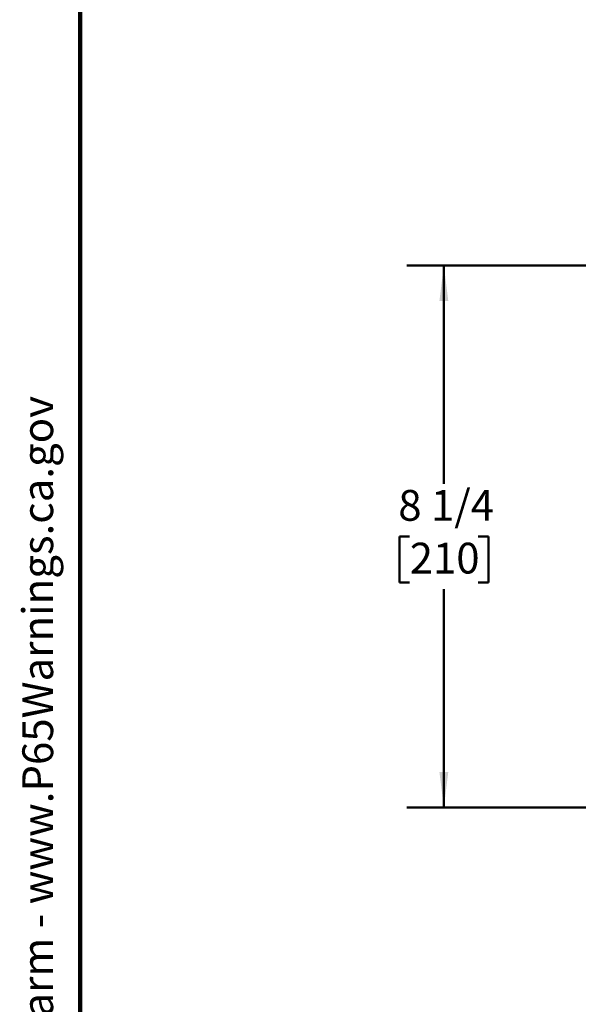
# Model space of a CAD drawing. Units: inches. Extents: x 0.2 to 8.4, y 0.1 to 10.9.
# Drawn here: x 0.2 to 2.1, y 3.4 to 6.7 of the extents above; entities that cross this region are included whole.
import ezdxf

# ---------------------------------------------------------------- set-up
doc = ezdxf.new("R2010")
doc.units = ezdxf.units.IN
doc.header["$MEASUREMENT"] = 0
doc.layers.add('WALL', color=7, linetype='Continuous', lineweight=50)
doc.styles.add('SLDTEXTSTYLE0', font='TXT', dxfattribs={"width": 0.605})
doc.dimstyles.new('SLDDIMSTYLE6', dxfattribs={"dimtxt": 0.101115, "dimasz": 0.12, "dimexe": 0, "dimexo": 0.0625, "dimgap": 0.025279, "dimtad": 0, "dimtih": 1, "dimtoh": 1, "dimdec": 6, "dimlfac": 4.5, "dimrnd": 1e-09, "dimzin": 12, "dimdsep": 46, "dimlunit": 5, "dimtxsty": 'SLDTEXTSTYLE0', "dimsah": 1, "dimcen": 0.09, "dimadec": 0, "dimazin": 3, "dimtfac": 1, "dimtdec": 3, "dimtofl": 0, "dimtmove": 0, "dimatfit": 3, "dimfxl": 0, "dimfrac": 2, "dimtolj": 1, "dimtzin": 12, "dimarcsym": 0})

# ---------------------------------------------------------------- blocks, each defined once
blk = doc.blocks.new('SW_NOTE_0')
at = {"layer": 'WALL', "color": 0, "insert": (0, 0.2014), "char_height": 0.15625, "attachment_point": 1, "style": 'SLDTEXTSTYLE0'}
blk.add_mtext('WARNING: Cancer and Reproductive Harm - www.P65Warnings.ca.gov', dxfattribs=at)
blk = doc.blocks.new('prop 65')
at = {"layer": 'WALL', "color": 7}
blk.add_blockref('SW_NOTE_0', (0.3958, -0.0212), dxfattribs=at)
blk = doc.blocks.new('_D_5')
at = {"layer": 'WALL'}
for p, q in [((3.258, 5.8931), (1.5035, 5.8931)), ((1.6285, 5.8931), (1.6285, 5.1549)), ((1.5128, 4.9764), (1.478, 4.9764)), ((1.478, 4.9764), (1.478, 4.8211)), ((1.7442, 4.9764), (1.779, 4.9764)), ((1.779, 4.9764), (1.779, 4.8211)), ((1.478, 4.8211), (1.5128, 4.8211)), ((1.6285, 4.0598), (1.6285, 4.798)), ((1.779, 4.8211), (1.7442, 4.8211)), ((3.7805, 4.0598), (1.5035, 4.0598))]:
    blk.add_line(p, q, dxfattribs=at)
for points in [[(1.6285, 5.8931), (1.6135, 5.7731), (1.6435, 5.7731)], [(1.6285, 4.0598), (1.6435, 4.1798), (1.6135, 4.1798)]]:
    blk.add_solid(points, dxfattribs=at)
at = {"layer": 'WALL', "char_height": 0.10417, "attachment_point": 1, "style": 'SLDTEXTSTYLE0'}
for s, insert in [('8 1/4', (1.4742, 5.1339)), ('210', (1.5128, 4.9554))]:
    blk.add_mtext(s, dxfattribs=dict(at, insert=insert))

msp = doc.modelspace()

# ---------------------------------------------------------------- linework, layer by layer
at = {"color": 7, "linetype": 'Continuous', "lineweight": 100}
msp.add_line((0.3984375, 0.0625), (0.3984375, 10.9375), dxfattribs=at)

# ---------------------------------------------------------------- block references
at = {"layer": 'WALL', "xscale": 0.6666666666666666, "yscale": 0.6666666666666666, "zscale": 0.6666666666666666, "rotation": 90.0000000000002}
msp.add_blockref('prop 65', (0.32245458, 0.5625), dxfattribs=at)

# ---------------------------------------------------------------- dimensions: what is measured, and where the dimension line sits
at = {"layer": 'WALL'}
dim = msp.add_linear_dim(base=(1.62849759, 5.89310103), p1=(3.84301942, 4.0597677), p2=(3.32050089, 5.89310103), angle=90, dimstyle='SLDDIMSTYLE6', dxfattribs=at)
dim.commit()
dim.dimension.update_dxf_attribs({"geometry": '_D_5', "text_midpoint": (1.62849759, 4.97643437), "dimtype": 160})

doc.saveas('drawing.dxf')
